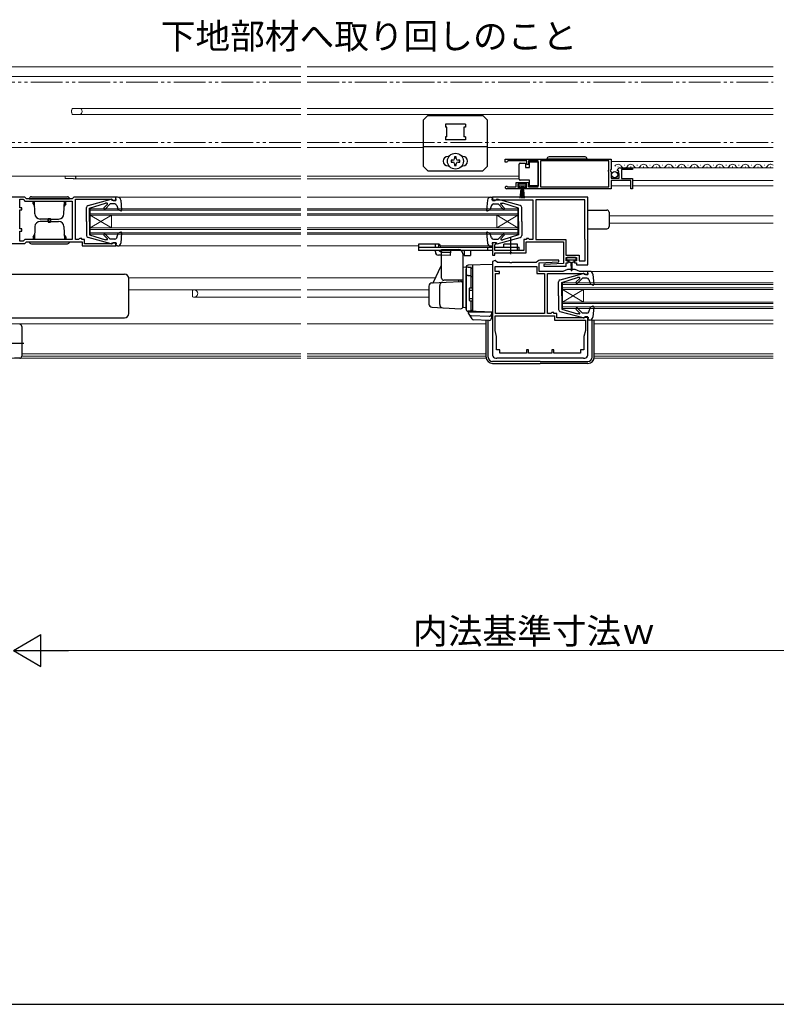
# Model space of a CAD drawing. Extents: x 0 to 1470, y 0 to 2201.
# Drawn here: x 546 to 902, y 0 to 465 of the extents above; entities that cross this region are included whole.
import ezdxf

# ---------------------------------------------------------------- set-up
doc = ezdxf.new("R2010")
doc.units = 0
for name, pattern in [('YCENTER_1', [13, 10, -1, 1, -1]), ('YDIVIDE_1', [15, 10, -1, 1, -1, 1, -1]), ('YHIDDEN_1', [4, 3, -1])]:
    doc.linetypes.add(name, pattern=pattern)
for name, color, linetype, lineweight in [('YKK_11', 7, 'CONTINUOUS', 30), ('YKK_12', 2, 'CONTINUOUS', 13), ('YKK_13', 4, 'CONTINUOUS', 30), ('YKK_D', 6, 'CONTINUOUS', 13)]:
    doc.layers.add(name, color=color, linetype=linetype, lineweight=lineweight)
doc.layers.add('YKK_ZWAK', color=7, linetype='CONTINUOUS')
doc.styles.add('text-b', font='txt')

msp = doc.modelspace()

# ---------------------------------------------------------------- linework, layer by layer
at = {"layer": 'YKK_11'}
for p, q in [((774.6, 399), (824.6, 399)), ((774.6, 397.5), (774.6, 399)), ((775.3, 397.5), (774.6, 397.5)), ((775.6, 397.8), (775.3, 397.5)), ((775.9, 398.1), (775.6, 397.8)), ((784.8, 398.1), (775.9, 398.1)), ((784.8, 396.5), (784.8, 398.1)), ((785.6, 396.5), (784.8, 396.5)), ((790.1, 398.1), (785.6, 398.1)), ((785.6, 398.1), (785.6, 396.5)), ((790.1, 385.9), (790.1, 398.1)), ((823.5, 398.1), (791.3, 398.1)), ((791.3, 398.1), (791.3, 385.9)), ((823.5, 393.9), (823.5, 398.1)), ((824.6, 399), (824.6, 394.17)), ((823.3, 393.7), (823.5, 393.9)), ((823.3, 393.1), (823.3, 393.7)), ((823.5, 392.9), (823.3, 393.1)), ((823.5, 385.9), (823.5, 392.9)), ((824.6, 394.17), (824.15, 393.63)), ((824.15, 393.63), (824.3, 393.3)), ((824.3, 393.3), (824.6, 393)), ((824.6, 393), (824.6, 390)), ((827.65, 393.41), (827.4, 393.62)), ((827.97, 393.49), (827.65, 393.41)), ((827.68, 392.46), (828.24, 393.02)), ((827.78, 392.2), (827.68, 392.46)), ((828.4, 392.2), (827.78, 392.2)), ((828.24, 393.02), (827.97, 393.49)), ((828.4, 390), (828.4, 392.2)), ((828.7, 394.8), (834.6, 394.8)), ((834.6, 394), (829.5, 394)), ((829.5, 394), (829.5, 389.8)), ((834.6, 394.8), (834.6, 394)), ((775.5, 385.97), (775.7, 385.9)), ((775.7, 385.9), (779.8, 385.9)), ((779.8, 385.9), (779.8, 387.9)), ((779.8, 387.9), (785.6, 387.9)), ((784.8, 387.1), (780.6, 387.1)), ((780.6, 387.1), (780.6, 385.8)), ((780.6, 385.8), (781.5, 385.8)), ((781.5, 385.8), (781.5, 385)), ((783.9, 385), (783.9, 385.8)), ((783.9, 385.8), (784.8, 385.8)), ((784.8, 385.8), (784.8, 387.1)), ((785.6, 387.9), (785.6, 385.9)), ((785.6, 385.9), (790.1, 385.9)), ((791.3, 385.9), (823.5, 385.9)), ((824.6, 390), (828.4, 390)), ((833.8, 388.9), (824.6, 388.9)), ((824.6, 388.9), (824.6, 385)), ((829.5, 389.8), (834.6, 389.8)), ((833.8, 385), (833.8, 388.9)), ((834.6, 389.8), (834.6, 385)), ((781.5, 385), (775.15, 385)), ((824.6, 385), (783.9, 385)), ((834.6, 385), (833.8, 385))]:
    msp.add_line(p, q, dxfattribs=at)
at = {"layer": 'YKK_11', "linetype": 'ByBlock', "lineweight": -2, "ltscale": 0.5}
for p, q in [((547.9, 381), (533.5, 381)), ((545.5, 376), (545.5, 380)), ((545.5, 380), (547.2, 380)), ((547.2, 380), (547.5, 379.7)), ((547.5, 379.7), (548, 379.2)), ((548.7, 380.2), (547.9, 381)), ((548, 379.2), (570.3, 379.2)), ((570.3, 380.2), (548.7, 380.2)), ((571.1, 381), (570.3, 380.2)), ((570.3, 379.2), (570.3, 361)), ((590.8, 381), (571.1, 381)), ((571.8, 361.1), (571.8, 380)), ((571.8, 380), (589.1, 380)), ((589.1, 380), (589.3, 379.8)), ((589.3, 379.8), (589.6, 379.5)), ((589.6, 379.5), (590.8, 379.5)), ((590.8, 379.5), (590.8, 381)), ((813.6, 381), (768.6, 381)), ((768.6, 381), (768.6, 379.5)), ((768.6, 379.5), (769.8, 379.5)), ((769.8, 379.5), (770.1, 379.8)), ((770.1, 379.8), (787.6, 379.8)), ((787.6, 379.8), (787.6, 361.1)), ((812.2, 379.8), (789, 379.8)), ((789, 379.8), (789, 361)), ((812.2, 361.17), (812.2, 379.8)), ((813.6, 349), (813.6, 381)), ((546.5, 376), (545.5, 376)), ((545.5, 366), (545.5, 375)), ((545.5, 375), (546.5, 375)), ((546.5, 375), (546.5, 376)), ((546.5, 366), (545.5, 366)), ((545.5, 360.2), (545.5, 365)), ((545.5, 365), (546.5, 365)), ((546.5, 365), (546.5, 366)), ((533.5, 359.2), (547.9, 359.2)), ((547.2, 360.2), (545.5, 360.2)), ((547.5, 360.5), (547.2, 360.2)), ((548, 361), (547.5, 360.5)), ((547.9, 359.2), (548.7, 360)), ((570.3, 361), (548, 361)), ((548.7, 360), (575, 360)), ((573.4, 361.1), (571.8, 361.1)), ((573.6, 361.3), (573.4, 361.1)), ((573.8, 361.5), (573.6, 361.3)), ((574.8, 361.5), (573.8, 361.5)), ((574.8, 361.1), (574.8, 361.5)), ((576.1, 361.1), (574.8, 361.1)), ((575, 360), (575, 358)), ((575, 358), (590.8, 358)), ((576.1, 359), (576.1, 361.1)), ((589.1, 359), (576.1, 359)), ((589.3, 359.2), (589.1, 359)), ((589.6, 359.5), (589.3, 359.2)), ((590.8, 359.5), (589.6, 359.5)), ((590.8, 358), (590.8, 359.5)), ((770.1, 359.5), (768.6, 359.5)), ((768.6, 359.5), (768.6, 353.6)), ((769.7, 358.5), (769.86, 358.7)), ((769.7, 355.9), (769.7, 358.5)), ((769.86, 358.7), (770.1, 358.99)), ((770.1, 358.99), (770.1, 359.5)), ((784.6, 361.1), (783.3, 361.1)), ((783.3, 361.1), (783.3, 355.9)), ((784.4, 354.8), (784.4, 360)), ((784.4, 360), (802.1, 360)), ((785.6, 361.5), (784.6, 361.5)), ((784.6, 361.5), (784.6, 361.1)), ((785.8, 361.3), (785.6, 361.5)), ((786, 361.1), (785.8, 361.3)), ((787.6, 361.1), (786, 361.1)), ((789, 361), (803.2, 361)), ((802.1, 360), (802.1, 349.73)), ((803.2, 361), (803.2, 353.7)), ((812.3, 361), (812.2, 361.17)), ((812.3, 351), (812.3, 361)), ((768.6, 353.6), (769.7, 353.6)), ((783.3, 355.9), (769.7, 355.9)), ((769.7, 353.6), (769.7, 354.8)), ((769.7, 354.8), (776.74, 354.8)), ((776.74, 354.8), (776.93, 354.92)), ((776.93, 354.92), (777.48, 354.92)), ((777.48, 354.92), (777.66, 354.8)), ((777.66, 354.8), (784.4, 354.8)), ((803.2, 353.7), (809.5, 353.7)), ((809.5, 353.7), (809.5, 351)), ((769.83, 351.18), (768.6, 350.67)), ((768.6, 350.67), (768.6, 306.5)), ((770.91, 350.1), (769.83, 351.18)), ((776.74, 350.1), (770.91, 350.1)), ((776.93, 349.98), (776.74, 350.1)), ((777.48, 349.98), (776.93, 349.98)), ((777.66, 350.1), (777.48, 349.98)), ((789.18, 350.1), (777.66, 350.1)), ((789.94, 350.86), (789.18, 350.1)), ((790.6, 350.07), (799.91, 350.52)), ((790.6, 346), (790.6, 350.07)), ((799.89, 351.3), (791, 351.3)), ((802.1, 349.73), (792.79, 349.27)), ((792.79, 349.27), (792.81, 348.5)), ((799.91, 350.52), (799.89, 351.3)), ((803.3, 351), (803.3, 352.5)), ((803.3, 352.5), (808.3, 352.5)), ((804.3, 351), (803.3, 351)), ((803.3, 348.5), (803.3, 350)), ((803.3, 350), (804.3, 350)), ((804.3, 350), (804.3, 351)), ((808.3, 351), (807.3, 351)), ((807.3, 351), (807.3, 350)), ((807.3, 350), (808.3, 350)), ((808.3, 352.5), (808.3, 351)), ((808.3, 350), (808.3, 349)), ((808.3, 349), (813.6, 349)), ((809.5, 351), (812.3, 351)), ((769.9, 346), (769.9, 348.3)), ((769.9, 348.3), (789.5, 348.3)), ((771.9, 346), (769.9, 346)), ((770, 326.1), (770, 345)), ((770, 345), (771.9, 345)), ((771.9, 345), (771.9, 346)), ((789.5, 348.3), (789.5, 345)), ((789.5, 345), (793.2, 345)), ((801.8, 346), (790.6, 346)), ((792.81, 348.5), (803.3, 348.5)), ((793.2, 345), (793.2, 326.1)), ((794.6, 326.1), (794.6, 345)), ((794.6, 345), (811.9, 345)), ((804, 346.8), (801.8, 346)), ((807.6, 346.8), (804, 346.8)), ((809.8, 346), (807.6, 346.8)), ((813.6, 346), (809.8, 346)), ((811.9, 345), (812.1, 344.8)), ((812.1, 344.8), (812.4, 344.5)), ((812.4, 344.5), (813.6, 344.5)), ((813.6, 344.5), (813.6, 346)), ((793.2, 326.1), (770, 326.1)), ((796.11, 326.1), (794.6, 326.1)), ((796.4, 326.34), (796.11, 326.1)), ((796.6, 326.5), (796.4, 326.34)), ((797.6, 326.5), (796.6, 326.5)), ((797.6, 326.1), (797.6, 326.5)), ((798.9, 326.1), (797.6, 326.1)), ((798.9, 324.1), (798.9, 326.1)), ((769.8, 325), (797.8, 325)), ((769.8, 318.1), (769.8, 325)), ((797.8, 325), (797.8, 323)), ((797.8, 323), (812.4, 323)), ((812.1, 324.1), (798.9, 324.1)), ((813.6, 324.5), (812.1, 324.5)), ((812.1, 324.5), (812.1, 324.1)), ((812.4, 323), (812.4, 318.1)), ((813.6, 306.5), (813.6, 324.5)), ((770.55, 315.3), (769.8, 318.1)), ((812.4, 318.1), (811.65, 315.3)), ((770.55, 309), (770.55, 315.3)), ((811.65, 315.3), (811.65, 309)), ((772.1, 309), (770.55, 309)), ((772.1, 307.4), (772.1, 309)), ((784.6, 307.4), (772.1, 307.4)), ((785.6, 309), (784.6, 309)), ((784.6, 309), (784.6, 307.4)), ((785.6, 307.4), (785.6, 309)), ((796.6, 307.4), (785.6, 307.4)), ((797.6, 309), (796.6, 309)), ((796.6, 309), (796.6, 307.4)), ((797.6, 307.4), (797.6, 309)), ((810.1, 307.4), (797.6, 307.4)), ((811.65, 309), (810.1, 309)), ((810.1, 309), (810.1, 307.4)), ((770.1, 305), (770.6, 305)), ((770.6, 305), (770.8, 305.2)), ((770.8, 305.2), (811.4, 305.2)), ((811.4, 305.2), (811.6, 305)), ((811.6, 305), (812.1, 305))]:
    msp.add_line(p, q, dxfattribs=at)
at = {"layer": 'YKK_11'}
for centre, radius, start, end in [((828.7, 393.5), 1.3, 90, 174.7841), ((775.15, 385.55), 0.55, 49.8806, 270)]:
    msp.add_arc(centre, radius, start, end, dxfattribs=at)
at = {"layer": 'YKK_11', "linetype": 'ByBlock', "lineweight": -2, "ltscale": 0.5}
for centre, start, end in [((791, 349.8), 90, 135), ((770.1, 306.5), 180, 270), ((812.1, 306.5), 270, 360)]:
    msp.add_arc(centre, 1.5, start, end, dxfattribs=at)
at = {"layer": 'YKK_12'}
for p, q in [((532, 442.5), (678.2, 442.5)), ((681.2, 442.5), (901, 442.5)), ((535.1, 438), (678.2, 438)), ((681.2, 438), (901, 438)), ((570, 422.05), (570.15, 422.05)), ((570, 422.05), (570, 420.95)), ((570, 420.95), (570.15, 420.95)), ((570.32, 422.9), (570.15, 422.05)), ((570.15, 420.95), (570.32, 420.1)), ((570.32, 422.9), (678.2, 422.9)), ((570.32, 420.1), (678.2, 420.1)), ((681.2, 422.9), (901, 422.9)), ((681.2, 420.1), (901, 420.1)), ((534, 404.5), (678.2, 404.5)), ((681.2, 404.5), (736.1, 404.5)), ((766.1, 404.5), (901, 404.5)), ((824.6, 397.8), (901, 397.8)), ((827.75, 395.3), (827.95, 395.3)), ((830.75, 396.06), (830.95, 396.06)), ((833.75, 395.3), (833.95, 395.3)), ((836.75, 396.06), (836.95, 396.06)), ((839.75, 395.3), (839.95, 395.3)), ((842.75, 396.06), (842.95, 396.06)), ((845.75, 395.3), (845.95, 395.3)), ((848.74, 396.06), (848.94, 396.06)), ((851.74, 395.3), (851.94, 395.3)), ((854.74, 396.06), (854.94, 396.06)), ((857.74, 395.3), (857.94, 395.3)), ((860.74, 396.06), (860.94, 396.06)), ((863.74, 395.3), (863.94, 395.3)), ((866.74, 396.06), (866.94, 396.06)), ((869.74, 395.3), (869.94, 395.3)), ((872.74, 396.06), (872.94, 396.06)), ((875.74, 395.3), (875.94, 395.3)), ((878.74, 396.06), (878.94, 396.06)), ((881.74, 395.3), (881.94, 395.3)), ((884.74, 396.06), (884.94, 396.06)), ((887.74, 395.3), (887.94, 395.3)), ((890.74, 396.06), (890.94, 396.06)), ((893.74, 395.3), (893.94, 395.3)), ((896.74, 396.06), (896.94, 396.06)), ((899.74, 395.3), (899.94, 395.3)), ((541.94, 391), (678.2, 391)), ((567, 389.8), (567, 391)), ((681.2, 391), (781.1, 391)), ((828.7, 394.8), (901, 394.8)), ((567, 389.8), (570.7, 389.8)), ((571.3, 389.6), (678.2, 389.6)), ((681.2, 389.6), (781.1, 389.6)), ((824.6, 386.3), (833.8, 386.3)), ((834.6, 388.9), (901, 388.9)), ((834.6, 386.3), (901, 386.3)), ((591.7, 381), (678.2, 381)), ((681.2, 381), (767.7, 381)), ((578.8, 375.5), (578.8, 363.5)), ((578.8, 375.5), (678.2, 375.5)), ((578.8, 374.8), (678.2, 374.8)), ((578.8, 373.2), (678.2, 373.2)), ((578.8, 366.5), (588.8, 372.5)), ((578.8, 372.5), (588.8, 366.5)), ((578.8, 372.5), (678.2, 372.5)), ((588.8, 372.5), (588.8, 366.5)), ((681.2, 375.5), (780.6, 375.5)), ((681.2, 374.8), (780.6, 374.8)), ((681.2, 373.2), (780.6, 373.2)), ((681.2, 372.5), (780.6, 372.5)), ((770.6, 372.5), (770.6, 366.5)), ((780.6, 372.5), (770.6, 366.5)), ((780.6, 366.5), (770.6, 372.5)), ((780.6, 375.5), (780.6, 363.5)), ((823.6, 372.2), (901, 372.2)), ((823.6, 368.8), (901, 368.8)), ((578.8, 366.5), (678.2, 366.5)), ((578.8, 365.8), (678.2, 365.8)), ((578.8, 364.2), (678.2, 364.2)), ((578.8, 363.5), (678.2, 363.5)), ((681.2, 366.5), (780.6, 366.5)), ((681.2, 365.8), (780.6, 365.8)), ((681.2, 364.2), (780.6, 364.2)), ((681.2, 363.5), (780.6, 363.5)), ((591.7, 358), (678.2, 358)), ((681.2, 358), (733.7, 358)), ((733.6, 358), (733.7, 358)), ((744.07, 358), (767.7, 358)), ((814.5, 346), (901, 346)), ((596.96, 343), (678.2, 343)), ((681.2, 343), (741.76, 343)), ((801.6, 340.5), (901, 340.5)), ((801.6, 340.5), (801.6, 328.5)), ((801.6, 339.8), (901, 339.8)), ((597, 337.2), (678.2, 337.2)), ((627, 336.9), (627.21, 337.11)), ((627, 333.99), (627, 336.9)), ((681.2, 337.2), (738.6, 337.2)), ((801.6, 338.2), (901, 338.2)), ((801.6, 337.5), (901, 337.5)), ((801.6, 331.5), (811.6, 337.5)), ((801.6, 337.5), (811.6, 331.5)), ((811.6, 337.5), (811.6, 331.5)), ((627.8, 333.8), (678.2, 333.8)), ((681.2, 333.8), (738.6, 333.8)), ((801.6, 331.5), (901, 331.5)), ((801.6, 330.8), (901, 330.8)), ((801.6, 329.2), (901, 329.2)), ((801.6, 328.5), (901, 328.5)), ((532, 321.2), (678.2, 321.2)), ((681.2, 321.2), (765.6, 321.2)), ((814.5, 323), (901, 323)), ((816.6, 321.2), (901, 321.2)), ((546.5, 307), (678.2, 307)), ((681.2, 307), (765.6, 307)), ((816.6, 307), (901, 307)), ((540, 305), (678.2, 305)), ((546.5, 306), (678.2, 306)), ((681.2, 306), (765.6, 306)), ((681.2, 305), (765.6, 305)), ((816.6, 306), (901, 306)), ((816.6, 305), (901, 305))]:
    msp.add_line(p, q, dxfattribs=at)
at = {"layer": 'YKK_12', "linetype": 'YDIVIDE_1', "ltscale": 1.5}
for p, q in [((678.2, 435.24), (405, 435.24)), ((681.2, 435.24), (901, 435.24)), ((678.2, 406.74), (405, 406.74)), ((681.2, 406.74), (901, 406.74))]:
    msp.add_line(p, q, dxfattribs=at)
at = {"layer": 'YKK_12'}
for centre, radius, start, end in [((573.6, 421.5), 1.4, 270, 90), ((827.85, 394.84), 1.72, 29.1994, 150.8006), ((830.85, 396.52), 1.72, 209.1906, 330.8094), ((833.85, 394.84), 1.72, 29.1994, 150.8006), ((836.85, 396.52), 1.72, 209.1906, 330.8094), ((839.85, 394.84), 1.72, 29.1994, 150.8006), ((842.85, 396.52), 1.72, 209.1906, 330.8094), ((845.85, 394.84), 1.72, 29.1994, 150.8006), ((848.84, 396.52), 1.72, 209.1906, 330.8094), ((851.84, 394.84), 1.72, 29.1994, 150.8006), ((854.84, 396.52), 1.72, 209.1906, 330.8094), ((857.84, 394.84), 1.72, 29.1994, 150.8006), ((860.84, 396.52), 1.72, 209.1906, 330.8094), ((863.84, 394.84), 1.72, 29.1994, 150.8006), ((866.84, 396.52), 1.72, 209.1906, 330.8094), ((869.84, 394.84), 1.72, 29.1994, 150.8006), ((872.84, 396.52), 1.72, 209.1906, 330.8094), ((875.84, 394.84), 1.72, 29.1994, 150.8006), ((878.84, 396.52), 1.72, 209.1906, 330.8094), ((881.84, 394.84), 1.72, 29.1994, 150.8006), ((884.84, 396.52), 1.72, 209.1906, 330.8094), ((887.84, 394.84), 1.72, 29.1994, 150.8006), ((890.84, 396.52), 1.72, 209.1906, 330.8094), ((893.84, 394.84), 1.72, 29.1994, 150.8006), ((896.84, 396.52), 1.72, 209.1906, 330.8094), ((899.84, 394.84), 1.72, 47.7395, 150.8006), ((571.3, 390.3), 0.7, 233.1305, 90), ((570.7, 389.5), 0.3, 53.1305, 90), ((627.8, 335.5), 1.7, 244.1581, 90), ((627.42, 336.9), 0.3, 90, 135), ((626.93, 333.7), 0.3, 64.1581, 75.8016)]:
    msp.add_arc(centre, radius, start, end, dxfattribs=at)
at = {"layer": 'YKK_13'}
for p, q in [((736.1, 417.5), (738.1, 419.5)), ((738.1, 419.5), (764.1, 419.5)), ((766.1, 417.5), (764.1, 419.5)), ((736.1, 395.5), (736.1, 417.5)), ((755.8, 415.5), (746.4, 415.5)), ((746.4, 415.5), (746.4, 414)), ((747.1, 414), (746.4, 414)), ((747.1, 409.5), (747.1, 414)), ((755.1, 414), (755.1, 409.5)), ((755.8, 414), (755.1, 414)), ((755.8, 415.5), (755.8, 414)), ((766.1, 417.5), (766.1, 395.5)), ((747.1, 409.5), (746.4, 409.5)), ((746.4, 409.5), (746.4, 408)), ((755.8, 409.5), (755.1, 409.5)), ((755.8, 409.5), (755.8, 408)), ((736.1, 405), (766.1, 405)), ((755.8, 408), (746.4, 408)), ((748.1, 400.25), (747.6, 400.25)), ((751.51, 400.05), (750.69, 400.05)), ((750.69, 400.05), (750.69, 399.23)), ((751.51, 399.23), (751.51, 400.05)), ((754.6, 400.25), (754.1, 400.25)), ((812.25, 400), (795.25, 400)), ((736.1, 395.5), (738.1, 393.5)), ((747.6, 395.75), (748.1, 395.75)), ((749.05, 398.41), (749.05, 397.59)), ((749.87, 398.41), (749.05, 398.41)), ((749.05, 397.59), (749.87, 397.59)), ((750.69, 396.77), (750.69, 395.95)), ((750.69, 395.95), (751.51, 395.95)), ((751.51, 395.95), (751.51, 396.77)), ((753.15, 398.41), (752.33, 398.41)), ((752.33, 397.59), (753.15, 397.59)), ((753.15, 397.59), (753.15, 398.41)), ((754.1, 395.75), (754.6, 395.75)), ((766.1, 395.5), (764.1, 393.5)), ((781.1, 396.05), (781.1, 396.55)), ((781.1, 390.05), (781.1, 396.05)), ((781.6, 397.05), (784.1, 397.05)), ((784.1, 397.05), (784.1, 395.05)), ((786.1, 395.05), (786.1, 397.75)), ((786.1, 397.75), (790.1, 397.75)), ((790.1, 397.75), (790.1, 386.35)), ((813.25, 399), (794.25, 399)), ((738.1, 393.5), (764.1, 393.5)), ((784.1, 395.05), (786.1, 395.05)), ((784.55, 387.1), (780.85, 387.1)), ((780.85, 387.1), (780.85, 386.3)), ((780.85, 386.3), (784.55, 386.3)), ((781.1, 389.55), (781.1, 390.05)), ((786.1, 389.05), (781.6, 389.05)), ((781.7, 380.6), (782.2, 386.3)), ((782.45, 386.3), (782.2, 380.6)), ((782.7, 386.3), (782.7, 380.6)), ((782.95, 386.3), (783.2, 380.6)), ((783.7, 380.6), (783.2, 386.3)), ((784.55, 386.3), (784.55, 387.1)), ((786.1, 386.35), (786.1, 389.05)), ((790.1, 386.35), (786.1, 386.35)), ((551, 381.2), (568, 381.2)), ((550, 380.2), (569, 380.2)), ((552.38, 378.9), (551.8, 378.9)), ((551.8, 377.9), (551.8, 378.9)), ((551.8, 377.9), (552.45, 376.78)), ((552.62, 373.11), (552.41, 379.2)), ((566.38, 373.11), (566.59, 379.2)), ((567.2, 377.9), (566.55, 376.78)), ((566.62, 378.9), (567.2, 378.9)), ((567.2, 377.9), (567.2, 378.9)), ((577.74, 377.05), (588.63, 379.99)), ((578.51, 375.8), (585.91, 378.1)), ((585.25, 375.98), (586.94, 377.67)), ((585.82, 375.42), (588.2, 377.8)), ((586.76, 378.1), (585.91, 378.1)), ((590.32, 377.8), (588.2, 377.8)), ((589.01, 379.6), (589.01, 379.7)), ((589.01, 379.6), (591.01, 379.6)), ((591.7, 381), (590.8, 381)), ((591.01, 379.6), (590.8, 381)), ((591, 380.9), (591.01, 380.9)), ((591.26, 377.13), (592.01, 374.96)), ((593.2, 379.63), (593.61, 374.83)), ((766.2, 379.63), (765.79, 374.83)), ((768.14, 377.13), (767.39, 374.96)), ((767.7, 381), (768.6, 381)), ((768.4, 379.6), (768.6, 381)), ((768.4, 380.9), (768.4, 380.9)), ((770.4, 379.6), (768.4, 379.6)), ((769.09, 377.8), (771.2, 377.8)), ((770.4, 379.6), (770.4, 379.7)), ((781.66, 377.05), (770.77, 379.99)), ((773.58, 375.42), (771.2, 377.8)), ((774.15, 375.98), (772.46, 377.67)), ((772.64, 378.1), (773.49, 378.1)), ((780.9, 375.8), (773.49, 378.1)), ((577.01, 369.5), (577.01, 376.09)), ((578.51, 369.5), (578.51, 375.8)), ((593.21, 374.52), (592.01, 374.96)), ((766.19, 374.52), (767.39, 374.96)), ((780.9, 369.5), (780.9, 375.8)), ((782.4, 369.5), (782.4, 376.09)), ((813.6, 374.9), (822.6, 374.9)), ((823.6, 373.9), (823.6, 367.1)), ((559.5, 370.7), (555.12, 370.7)), ((559.5, 369.5), (555.12, 369.5)), ((559, 371), (560, 371)), ((559, 369.5), (559, 371)), ((559, 370.7), (559, 369.2)), ((559, 369.2), (560, 369.2)), ((559.5, 370.7), (563.88, 370.7)), ((559.5, 369.5), (563.88, 369.5)), ((560, 369.5), (560, 371)), ((560, 370.7), (560, 369.2)), ((577.01, 369.5), (577.01, 362.91)), ((578.51, 369.5), (578.51, 363.2)), ((780.9, 369.5), (780.9, 363.2)), ((782.4, 369.5), (782.4, 362.91)), ((551.8, 362.3), (552.45, 363.42)), ((552.62, 367.09), (552.41, 361)), ((566.38, 367.09), (566.59, 361)), ((567.2, 362.3), (566.55, 363.42)), ((578.51, 363.2), (585.91, 360.9)), ((585.26, 363.02), (586.86, 361.41)), ((585.82, 363.58), (588.2, 361.2)), ((591.26, 361.87), (592.01, 364.04)), ((593.21, 364.48), (592.01, 364.04)), ((593.61, 364.17), (593.2, 359.37)), ((765.79, 364.17), (766.2, 359.37)), ((766.19, 364.48), (767.39, 364.04)), ((768.14, 361.87), (767.39, 364.04)), ((773.58, 363.58), (771.2, 361.2)), ((774.15, 363.02), (772.54, 361.41)), ((780.9, 363.2), (773.49, 360.9)), ((813.6, 366.1), (822.6, 366.1)), ((550, 360), (569, 360)), ((551, 359), (568, 359)), ((551.8, 362.3), (551.8, 361.3)), ((552.38, 361.3), (551.8, 361.3)), ((566.62, 361.3), (567.2, 361.3)), ((567.2, 362.3), (567.2, 361.3)), ((588.63, 359.01), (577.74, 361.95)), ((586.65, 360.9), (585.91, 360.9)), ((590.32, 361.2), (588.2, 361.2)), ((589.01, 359.4), (591.01, 359.4)), ((589.01, 359.4), (589.01, 359.3)), ((591.01, 359.4), (590.8, 358)), ((591.7, 358), (590.8, 358)), ((739.7, 358.9), (733.7, 358.9)), ((733.7, 358.9), (733.7, 355.9)), ((742.7, 358.9), (739.7, 358.9)), ((741.63, 357.4), (741.63, 358.9)), ((743.17, 358.83), (743.17, 357.4)), ((767.7, 358), (768.6, 358)), ((770.4, 359.4), (768.4, 359.4)), ((768.4, 359.4), (768.6, 358)), ((769.09, 361.2), (771.2, 361.2)), ((770.4, 359.4), (770.4, 359.3)), ((770.77, 359.01), (781.66, 361.95)), ((772.75, 360.9), (773.49, 360.9)), ((780.45, 358.9), (773.95, 358.9)), ((773.95, 357.4), (773.95, 358.9)), ((780.45, 357.4), (780.45, 358.9)), ((733.7, 357.4), (768.6, 357.4)), ((768.6, 355.9), (733.7, 355.9)), ((741.63, 355.18), (741.63, 355.9)), ((744.6, 353.62), (743.07, 353.68)), ((744.2, 355.9), (744.6, 355.88)), ((744.6, 342.8), (744.6, 356.3)), ((744.6, 356.3), (752.6, 356.3)), ((754.6, 354.3), (754.6, 330)), ((755.2, 355.9), (755.2, 353.4)), ((755.2, 353.4), (758.2, 353.4)), ((758.2, 355.9), (758.2, 353.4)), ((766.2, 357.4), (766.2, 355.9)), ((769.7, 357.4), (781.2, 357.4)), ((781.2, 355.9), (769.7, 355.9)), ((780.2, 357.4), (780.2, 355.9)), ((781.2, 355.9), (781.2, 357.4)), ((740.73, 340.83), (744.44, 348.61)), ((768.6, 349.3), (757.07, 348.9)), ((759.1, 348.97), (759.1, 327.13)), ((768.6, 349.3), (768.6, 326.8)), ((803.5, 352.2), (803.5, 351.7)), ((807.8, 352.5), (803.8, 352.5)), ((803.8, 351.4), (805.8, 351.4)), ((804.55, 351.4), (804.55, 350.8)), ((804.95, 350.4), (805.55, 350.4)), ((805.55, 350.4), (805.65, 346.45)), ((805.8, 351.4), (807.8, 351.4)), ((806.05, 350.4), (805.95, 346.45)), ((806.05, 350.4), (806.65, 350.4)), ((807.05, 350.8), (807.05, 351.4)), ((808.1, 351.7), (808.1, 352.2)), ((535, 344.6), (595, 344.6)), ((756.1, 347.9), (754.6, 347.85)), ((754.6, 347.85), (754.6, 328.85)), ((756.1, 347.9), (756.1, 328.2)), ((756.1, 328.15), (756.1, 347.03)), ((757.1, 348.03), (758.6, 348.03)), ((757.1, 344.08), (758.6, 344.08)), ((758.6, 338.15), (758.6, 348.05)), ((758.6, 347.53), (759.1, 347.53)), ((759.1, 347.53), (759.1, 338.15)), ((800.54, 342.05), (811.43, 344.99)), ((811.8, 344.6), (811.8, 344.7)), ((811.8, 344.6), (813.8, 344.6)), ((814.5, 346), (813.6, 346)), ((813.8, 344.6), (813.6, 346)), ((813.8, 345.9), (813.8, 345.9)), ((816, 344.63), (816.41, 339.83)), ((597, 326.1), (597, 342.6)), ((740.02, 340.54), (753.55, 341.24)), ((743.7, 330.29), (743.7, 339.3)), ((754.6, 341.8), (745.6, 341.8)), ((752.6, 341.8), (752.6, 341.19)), ((754.6, 329.35), (754.6, 340.25)), ((758.6, 343.56), (759.1, 343.56)), ((799.8, 334.5), (799.8, 341.09)), ((801.3, 340.8), (808.71, 343.1)), ((801.3, 334.5), (801.3, 340.8)), ((808.05, 340.98), (809.74, 342.67)), ((808.62, 340.42), (811, 342.8)), ((809.56, 343.1), (808.71, 343.1)), ((813.11, 342.8), (811, 342.8)), ((814.06, 342.12), (814.81, 339.96)), ((816.01, 339.52), (814.81, 339.96)), ((738.6, 339.04), (738.6, 330.56)), ((757.6, 337.85), (757.6, 332.45)), ((757.6, 337.15), (759.1, 337.15)), ((757.9, 338.15), (759.1, 338.15)), ((757.6, 333.15), (759.1, 333.15)), ((757.9, 332.15), (759.1, 332.15)), ((758.6, 327.15), (758.6, 332.15)), ((759.1, 332.15), (759.1, 327.65)), ((799.8, 334.5), (799.8, 327.91)), ((801.3, 334.5), (801.3, 328.2)), ((597, 326.1), (597, 326.1)), ((740.02, 329.06), (753.55, 328.35)), ((756.1, 328.8), (754.6, 328.85)), ((768.6, 326.8), (757.07, 327.2)), ((758.6, 327.15), (757.1, 327.15)), ((761.8, 326.8), (757.1, 326.8)), ((757.1, 326.8), (757.1, 326.3)), ((757.1, 326.3), (758.78, 323.57)), ((758.6, 327.65), (759.1, 327.65)), ((761.8, 326.8), (761.8, 327.04)), ((768.1, 326.58), (761.8, 326.8)), ((765.8, 326.66), (765.8, 326.9)), ((768.1, 326.58), (768.1, 323.83)), ((811.43, 324.01), (800.54, 326.95)), ((801.3, 328.2), (808.71, 325.9)), ((808.05, 328.02), (809.66, 326.41)), ((808.62, 328.58), (811, 326.2)), ((809.45, 325.9), (808.71, 325.9)), ((813.11, 326.2), (811, 326.2)), ((814.06, 326.87), (814.81, 329.04)), ((816.01, 329.48), (814.81, 329.04)), ((816.41, 329.17), (816, 324.37)), ((535, 324.1), (595, 324.1)), ((758.34, 325.14), (767.07, 324.84)), ((767.07, 322.84), (759.6, 323.1)), ((765.6, 305.5), (765.6, 322.89)), ((766.6, 305.5), (766.6, 322.85)), ((768.6, 325), (768.1, 325)), ((811.8, 324.4), (813.8, 324.4)), ((811.8, 324.4), (811.8, 324.3)), ((813.8, 324.4), (813.6, 323)), ((814.5, 323), (813.6, 323)), ((815.6, 305.5), (815.6, 323)), ((816.6, 305.5), (816.6, 323)), ((546.5, 320), (546.5, 306)), ((545.5, 305), (543, 305)), ((791.1, 303.5), (768.6, 303.5)), ((768.6, 302.5), (791.1, 302.5)), ((791.1, 303.5), (813.6, 303.5)), ((813.6, 302.5), (791.1, 302.5))]:
    msp.add_line(p, q, dxfattribs=at)
at = {"layer": 'YKK_13', "linetype": 'YCENTER_1', "ltscale": 1.5}
for p, q in [((777.2, 354.18), (777.2, 361.83)), ((547.5, 312), (517.5, 312))]:
    msp.add_line(p, q, dxfattribs=at)
at = {"layer": 'YKK_13', "linetype": 'YHIDDEN_1', "ltscale": 1.5}
for p, q in [((744.6, 355.88), (748.7, 355.7)), ((744.6, 355.12), (748.67, 354.96)), ((748.6, 353.46), (744.6, 353.62)), ((748.7, 355.7), (748.6, 353.46))]:
    msp.add_line(p, q, dxfattribs=at)
at = {"layer": 'YKK_13'}
for centre, radius in [((751.1, 398), 3.75), ((826.25, 391.65), 1.45)]:
    msp.add_circle(centre, radius, dxfattribs=at)
for centre, radius, start, end in [((747.6, 398), 2.25, 90, 270), ((754.6, 398), 2.25, 270, 90), ((795.25, 399), 1, 90, 180), ((812.25, 399), 1, 360, 90), ((749.87, 399.23), 0.82, 270, 0), ((749.87, 396.77), 0.82, 0, 90), ((752.33, 399.23), 0.82, 180, 270), ((752.33, 396.77), 0.82, 90, 180), ((781.6, 396.55), 0.5, 90, 180), ((781.6, 389.55), 0.5, 180, 270), ((551, 380.2), 1, 90, 180), ((568, 380.2), 1, 0, 90), ((578.01, 376.09), 1, 105.107, 180), ((586.76, 377.85), 0.25, 315.1699, 90), ((588.71, 379.7), 0.3, 0, 105.107), ((590.32, 376.8), 1, 19.0147, 90), ((591.7, 379.5), 1.5, 4.8976, 90), ((767.7, 379.5), 1.5, 90, 175.1024), ((769.09, 376.8), 1, 90, 160.9853), ((770.7, 379.7), 0.3, 74.893, 180), ((772.64, 377.85), 0.25, 90, 224.8301), ((781.4, 376.09), 1, 0, 74.893), ((555.12, 373.2), 2.5, 182, 270), ((563.88, 373.2), 2.5, 270, 358), ((585.54, 375.7), 0.4, 135.1699, 315), ((593.31, 374.8), 0.3, 250, 4.8976), ((766.09, 374.8), 0.3, 175.1024, 290), ((773.86, 375.7), 0.4, 225, 44.8301), ((822.6, 373.9), 1, 0, 90), ((555.12, 367), 2.5, 90, 178), ((563.88, 367), 2.5, 2, 90), ((578.01, 362.91), 1, 180, 254.8931), ((585.54, 363.3), 0.4, 45, 225), ((593.31, 364.2), 0.3, 355.1024, 110), ((766.09, 364.2), 0.3, 70, 184.8976), ((773.86, 363.3), 0.4, 315, 135), ((781.4, 362.91), 1, 285.1069, 0), ((822.6, 367.1), 1, 270, 0), ((551, 360), 1, 180, 270), ((568, 360), 1, 270, 0), ((586.65, 361.2), 0.3, 270, 45), ((588.71, 359.3), 0.3, 254.8931, 0), ((590.32, 362.2), 1, 270, 340.9853), ((591.7, 359.5), 1.5, 270, 355.1024), ((742.7, 357.4), 1.5, 0, 90), ((767.7, 359.5), 1.5, 184.8976, 270), ((769.09, 362.2), 1, 199.0147, 270), ((770.7, 359.3), 0.3, 180, 285.1069), ((772.75, 361.2), 0.3, 135, 270), ((743.13, 355.18), 1.5, 183.1679, 267.6711), ((744.67, 356.6), 1.5, 207.8181, 270), ((752.6, 354.3), 2, 0, 90), ((744.89, 348.39), 0.5, 125.1893, 154.5), ((757.1, 347.9), 1, 92, 180), ((803.8, 352.2), 0.3, 90, 180), ((803.8, 351.7), 0.3, 180, 270), ((804.95, 350.8), 0.4, 180, 270), ((806.65, 350.8), 0.4, 270, 359.9978), ((807.8, 352.2), 0.3, 0, 90), ((807.8, 351.7), 0.3, 270, 0), ((595, 342.6), 2, 0.0349, 89.9651), ((757.1, 347.03), 1, 90, 180), ((757.1, 343.08), 1, 90, 180), ((805.8, 346.45), 0.15, 181.5265, 358.4731), ((811.5, 344.7), 0.3, 0, 105.107), ((814.5, 344.5), 1.5, 4.8976, 90), ((740.1, 339.04), 1.5, 93, 180), ((740.28, 341.05), 0.5, 273, 334.5), ((745.2, 339.3), 1.5, 93, 180), ((745.6, 342.8), 1, 180, 270), ((753.6, 340.25), 1, 0, 93), ((800.8, 341.09), 1, 105.107, 180), ((808.34, 340.7), 0.4, 135.1699, 315), ((809.56, 342.85), 0.25, 315.1699, 90), ((813.11, 341.8), 1, 19.0147, 90), ((816.11, 339.8), 0.3, 250, 4.8976), ((757.9, 337.85), 0.3, 90, 180), ((740.1, 330.56), 1.5, 180, 267), ((745.2, 330.29), 1.5, 180, 267), ((757.9, 332.45), 0.3, 180, 270), ((595, 326.1), 2, 270.0349, 359.9651), ((753.6, 329.35), 1, 267, 0), ((757.1, 328.2), 1, 180, 268), ((757.1, 328.15), 1, 180, 270), ((758.37, 326.14), 1, 211.5998, 268), ((767.1, 325.83), 1, 268, 0), ((800.8, 327.91), 1, 180, 254.8931), ((808.34, 328.3), 0.4, 45, 225), ((809.45, 326.2), 0.3, 270, 45), ((813.11, 327.2), 1, 270, 340.9853), ((816.11, 329.2), 0.3, 355.1024, 110), ((545.5, 320), 1, 0.0001, 90), ((759.63, 324.1), 1, 211.5998, 268), ((767.1, 323.83), 1, 268, 0), ((811.5, 324.3), 0.3, 254.8931, 0), ((814.5, 324.5), 1.5, 270, 355.1024), ((545.5, 306), 1, 270, 0.0001), ((768.6, 305.5), 3, 180, 270), ((768.6, 305.5), 2, 180, 270), ((813.6, 305.5), 2, 270, 0), ((813.6, 305.5), 3, 270, 0)]:
    msp.add_arc(centre, radius, start, end, dxfattribs=at)
at = {"layer": 'YKK_13', "linetype": 'YHIDDEN_1', "ltscale": 1.5}
msp.add_arc((743.13, 355.18), 1.5, 180, 183.1679, dxfattribs=at)
at = {"layer": 'YKK_D', "lineweight": -2}
for p, q in [((542.5, 167), (555.49, 174.5)), ((555.49, 159.5), (555.49, 174.5)), ((542.5, 167), (555.49, 159.5)), ((542.5, 167), (568.48, 167))]:
    msp.add_line(p, q, dxfattribs=at)
at = {"layer": 'YKK_D', "ltscale": 1.5}
msp.add_line((557.5, 167), (1024.7, 167), dxfattribs=at)
at = {"layer": 'YKK_ZWAK'}
msp.add_line((0, 0), (1470, 0), dxfattribs=at)

# ---------------------------------------------------------------- texts
at = {"layer": 'YKK_D', "style": 'text-b'}
msp.add_text('\u3000下地部材へ取り回しのこと', height=12, rotation=360, dxfattribs=at).set_placement((595.68, 451.04))
msp.add_text('内法基準寸法ｗ', height=12, dxfattribs=at).set_placement((731.1, 170.14))

doc.saveas('drawing.dxf')
